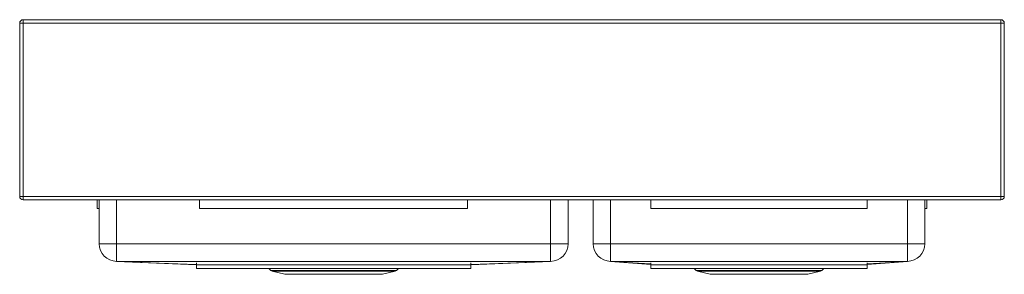
# Model space of a CAD drawing. Units: inches. Extents: x -17.9 to 17.9, y -9.3 to 0.
import ezdxf

# ---------------------------------------------------------------- set-up
doc = ezdxf.new("R2010")
doc.units = ezdxf.units.IN
doc.header["$MEASUREMENT"] = 0

# ---------------------------------------------------------------- blocks, each defined once
blk = doc.blocks.new('ECTRAF3220RBG_FRONT')
at = {"color": 7, "linetype": 'Continuous', "lineweight": 15}
for p, q in [((-17.812, -0.125), (-17.812, 0)), ((-17.812, 0), (17.812, 0)), ((17.812, -0.125), (17.812, 0)), ((-17.938, -6.437), (-17.938, -0.125)), ((-17.938, -0.125), (-17.812, -0.125)), ((-17.812, -0.125), (-17.812, -6.437)), ((17.812, -0.125), (-17.812, -0.125)), ((17.812, -6.437), (17.812, -0.125)), ((17.812, -0.125), (17.938, -0.125)), ((17.938, -0.125), (17.938, -6.437)), ((-17.812, -6.437), (-17.938, -6.437)), ((-17.812, -6.562), (-17.812, -6.437)), ((-17.812, -6.437), (17.812, -6.437)), ((17.812, -6.562), (17.812, -6.437)), ((17.938, -6.437), (17.812, -6.437)), ((17.812, -6.562), (-17.812, -6.562)), ((-15.109, -6.874), (-15.109, -6.562)), ((-15.046, -8.162), (-15.046, -6.562)), ((-11.382, -6.562), (-11.382, -6.874)), ((-1.618, -6.874), (-1.618, -6.562)), ((2.046, -6.562), (2.046, -8.162)), ((2.954, -8.162), (2.954, -6.562)), ((5.063, -6.562), (5.063, -6.874)), ((12.937, -6.874), (12.937, -6.562)), ((15.046, -6.562), (15.046, -8.162)), ((15.109, -6.562), (15.109, -6.874)), ((-15.109, -6.874), (-15.046, -6.874)), ((-11.382, -6.874), (-1.618, -6.874)), ((5.063, -6.874), (12.937, -6.874)), ((15.109, -6.874), (15.046, -6.874)), ((-15.046, -8.162), (-14.406, -8.162)), ((-14.406, -8.162), (-14.406, -8.802)), ((-14.406, -8.162), (1.406, -8.162)), ((1.406, -8.162), (1.406, -8.802)), ((1.406, -8.162), (2.046, -8.162)), ((2.954, -8.162), (3.594, -8.162)), ((3.594, -8.162), (14.406, -8.162)), ((3.594, -8.162), (3.594, -8.802)), ((14.406, -8.162), (14.406, -8.802)), ((14.406, -8.162), (15.046, -8.162)), ((-14.407, -8.802), (-11.5, -8.93)), ((-14.406, -8.802), (-14.407, -8.802)), ((-14.407, -8.802), (-14.407, -8.802)), ((-11.5, -8.862), (-11.5, -8.924)), ((-11.5, -8.924), (-1.5, -8.924)), ((-11.5, -9.062), (-11.5, -8.924)), ((-1.5, -8.93), (1.407, -8.802)), ((-1.5, -8.862), (-1.5, -8.924)), ((-1.5, -8.924), (-1.5, -9.062)), ((1.406, -8.802), (1.407, -8.802)), ((1.407, -8.802), (1.407, -8.802)), ((3.592, -8.802), (5.063, -8.92)), ((3.594, -8.802), (3.592, -8.802)), ((5.063, -8.862), (5.063, -8.924)), ((5.063, -8.924), (12.937, -8.924)), ((5.063, -9.067), (5.063, -8.924)), ((12.937, -8.92), (14.408, -8.802)), ((12.937, -8.862), (12.937, -8.924)), ((12.937, -8.924), (12.937, -9.067)), ((14.406, -8.802), (14.408, -8.802)), ((-1.5, -9.062), (-11.5, -9.062)), ((-8.864, -9.062), (-8.788, -9.133)), ((-8.74, -9.159), (-8.277, -9.274)), ((-6.5, -9.274), (-8.277, -9.274)), ((-4.723, -9.274), (-6.5, -9.274)), ((-4.723, -9.274), (-4.26, -9.159)), ((-4.212, -9.133), (-4.136, -9.062)), ((12.937, -9.067), (5.063, -9.067)), ((6.641, -9.067), (6.712, -9.133)), ((6.76, -9.159), (7.223, -9.274)), ((9, -9.274), (7.223, -9.274)), ((10.777, -9.274), (9, -9.274)), ((10.777, -9.274), (11.24, -9.159)), ((11.288, -9.133), (11.359, -9.067))]:
    blk.add_line(p, q, dxfattribs=at)
at = {"color": 8, "linetype": 'Continuous', "lineweight": 15}
for p, q in [((-14.406, -6.562), (-14.406, -8.162)), ((1.406, -8.162), (1.406, -6.562)), ((3.594, -6.562), (3.594, -8.162)), ((14.406, -8.162), (14.406, -6.562)), ((-8.788, -9.133), (-6.5, -9.133)), ((-6.5, -9.159), (-8.74, -9.159)), ((-6.5, -9.133), (-4.212, -9.133)), ((-4.26, -9.159), (-6.5, -9.159)), ((6.712, -9.133), (9, -9.133)), ((9, -9.159), (6.76, -9.159)), ((9, -9.133), (11.288, -9.133)), ((11.24, -9.159), (9, -9.159))]:
    blk.add_line(p, q, dxfattribs=at)
at = {"color": 7, "linetype": 'Continuous', "lineweight": 15, "flags": 128}
for points in [[(-11.5, -8.916), (-12.854, -8.863), (-14.407, -8.802)], [(1.406, -8.802), (-1.381, -8.802), (-6.5, -8.802), (-7.78, -8.802), (-12.898, -8.802), (-14.406, -8.802)], [(-1.5, -8.916), (-0.146, -8.863), (1.407, -8.802)], [(3.592, -8.802), (3.592, -8.802), (3.592, -8.802), (3.592, -8.802), (3.592, -8.802), (3.592, -8.802)], [(3.593, -8.802), (4.606, -8.863), (5.063, -8.89)], [(14.406, -8.802), (11.712, -8.802), (9, -8.802), (7.72, -8.802), (3.594, -8.802)], [(14.407, -8.802), (13.394, -8.863), (12.937, -8.89)], [(14.408, -8.802), (14.408, -8.802), (14.408, -8.802), (14.408, -8.802), (14.408, -8.802)]]:
    blk.add_lwpolyline(points, dxfattribs=at)
at = {"color": 7, "linetype": 'Continuous', "lineweight": 15}
for centre, radius, start, end in [((-17.812, -0.125), 0.125, 90, 180), ((17.812, -0.125), 0.125, 0, 90), ((-17.812, -6.437), 0.125, 180, 270), ((17.812, -6.437), 0.125, 270, 0), ((-14.406, -8.162), 0.64, 180, 269.9175), ((1.406, -8.162), 0.64, 270.0825, 0), ((3.594, -8.162), 0.64, 180, 269.8737), ((14.406, -8.162), 0.64, 270.1263, 0), ((-8.714, -9.053), 0.109, 227.0096, 256.0065), ((-4.286, -9.053), 0.109, 283.9935, 312.9904), ((6.786, -9.053), 0.109, 227.0096, 256.0065), ((11.214, -9.053), 0.109, 283.9935, 312.9904)]:
    blk.add_arc(centre, radius, start, end, dxfattribs=at)

msp = doc.modelspace()

# ---------------------------------------------------------------- block references
msp.add_blockref('ECTRAF3220RBG_FRONT', (0, 0))

doc.saveas('drawing.dxf')
